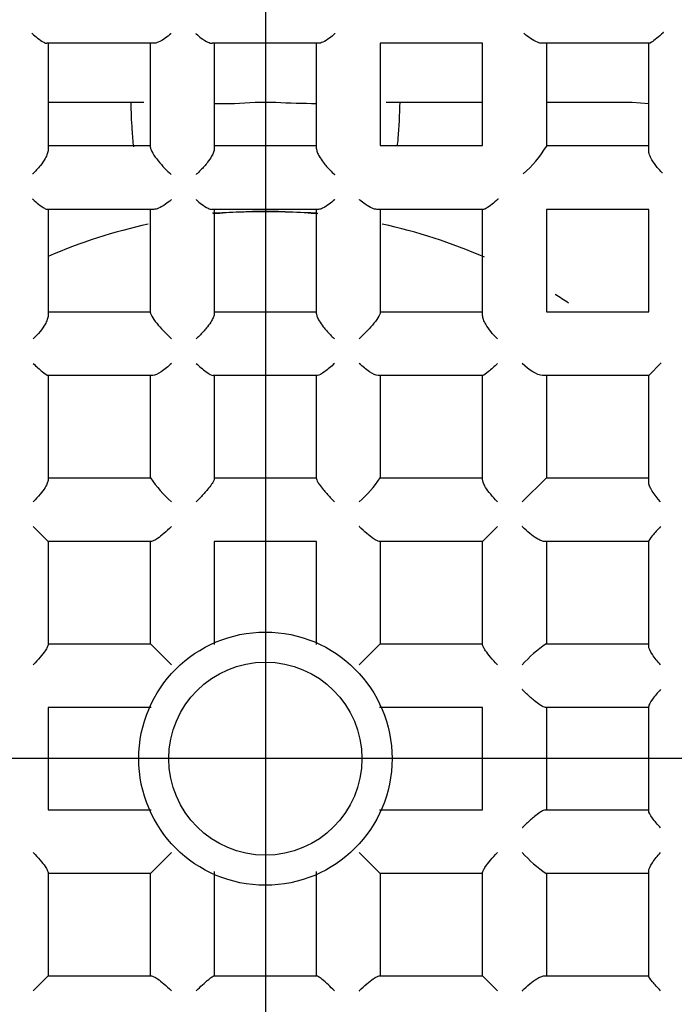
# Model space of a CAD drawing. Units: millimetres. Extents: x -18 to 345, y -18 to 438.
# Drawn here: x 87 to 90, y 169 to 175 of the extents above; entities that cross this region are included whole.
import ezdxf
from ezdxf.lldxf.tags import DXFTag

# ---------------------------------------------------------------- set-up
doc = ezdxf.new("R2010")
doc.units = ezdxf.units.MM
for name, color, linetype in [('$DDT_AUDIT_GENERATED_(60B)', 7, 'Continuous'), ('$DDT_AUDIT_GENERATED_(60E)', 7, 'Continuous'), ('$DDT_AUDIT_GENERATED_(77)', 7, 'Continuous'), ('$DDT_AUDIT_GENERATED_(AD)', 7, 'Continuous'), ('$DDT_AUDIT_GENERATED_(B0A)', 7, 'Continuous'), ('$DDT_AUDIT_GENERATED_(BF)', 7, 'Continuous'), ('$DDT_AUDIT_GENERATED_(C4)', 7, 'Continuous'), ('4220149_GEHÄUSE', 7, 'Continuous'), ('Default', 7, 'Continuous')]:
    doc.layers.add(name, color=color, linetype=linetype)
tags = doc.linetypes.add('CENTER2', pattern=[28.575, 19.05, -3.175, 3.175, -3.175]).pattern_tags.tags
tags[10:11] = [DXFTag(74, 4), DXFTag(75, 0), DXFTag(340, '0'), DXFTag(46, 0.0), DXFTag(50, 0.0), DXFTag(44, 0.0), DXFTag(45, 0.0)]
tags[8:9] = [DXFTag(74, 4), DXFTag(75, 0), DXFTag(340, '0'), DXFTag(46, 0.0), DXFTag(50, 0.0), DXFTag(44, 0.0), DXFTag(45, 0.0)]
tags[6:7] = [DXFTag(74, 4), DXFTag(75, 0), DXFTag(340, '0'), DXFTag(46, 0.0), DXFTag(50, 0.0), DXFTag(44, 0.0), DXFTag(45, 0.0)]
tags[4:5] = [DXFTag(74, 4), DXFTag(75, 0), DXFTag(340, '0'), DXFTag(46, 0.0), DXFTag(50, 0.0), DXFTag(44, 0.0), DXFTag(45, 0.0)]

# ---------------------------------------------------------------- blocks, each defined once
blk = doc.blocks.new('SEANNOT_GROUP2')
at = {"layer": 'Default', "color": 7, "linetype": 'CENTER2'}
for p, q in [((88.05, 190.76), (88.05, 150.76)), ((108.05, 170.76), (68.05, 170.76))]:
    blk.add_line(p, q, dxfattribs=at)
blk = doc.blocks.new('SE2')
at = {"layer": '$DDT_AUDIT_GENERATED_(60B)', "color": 7, "linetype": 'Continuous'}
for radius in [9.25, 6]:
    blk.add_circle((88.05, 170.76), radius, dxfattribs=at)
at = {"layer": '$DDT_AUDIT_GENERATED_(60E)', "color": 7, "linetype": 'Continuous'}
for p, q in [((87.4718, 174.465), (86.919, 174.465)), ((86.925, 174.465), (86.925, 173.9137)), ((87.455, 173.926), (87.455, 174.465)), ((88.3263, 174.465), (87.7737, 174.465)), ((87.785, 174.465), (87.785, 173.9191)), ((88.315, 173.9191), (88.315, 174.465)), ((88.645, 174.465), (88.645, 173.935)), ((89.175, 174.465), (88.645, 174.465)), ((89.175, 173.935), (89.175, 174.465)), ((90.0373, 174.465), (89.4838, 174.465)), ((89.505, 174.465), (89.505, 173.9315)), ((90.035, 173.9109), (90.035, 174.465)), ((86.925, 173.935), (87.455, 173.935)), ((87.785, 173.935), (88.315, 173.935)), ((88.645, 173.935), (89.175, 173.935)), ((89.505, 173.935), (90.035, 173.935)), ((87.4727, 173.605), (86.9207, 173.605)), ((86.925, 173.605), (86.925, 173.1997)), ((87.455, 173.4447), (87.455, 173.605)), ((88.3256, 173.605), (87.7744, 173.605)), ((87.785, 173.605), (87.785, 173.4655)), ((88.315, 173.4655), (88.315, 173.605)), ((89.1793, 173.605), (88.6273, 173.605)), ((88.645, 173.605), (88.645, 173.4447)), ((89.175, 173.1997), (89.175, 173.605)), ((90.035, 173.605), (89.505, 173.605)), ((89.505, 173.605), (89.505, 173.075)), ((90.035, 173.075), (90.035, 173.605)), ((87.455, 173.0697), (87.455, 173.4447)), ((87.785, 173.4655), (87.785, 173.0635)), ((88.315, 173.0635), (88.315, 173.4655)), ((88.645, 173.4447), (88.645, 173.0697)), ((86.925, 173.1997), (86.925, 173.055)), ((89.175, 173.055), (89.175, 173.1997)), ((86.925, 173.075), (87.455, 173.075)), ((87.785, 173.075), (88.315, 173.075)), ((88.645, 173.075), (89.175, 173.075)), ((89.505, 173.075), (90.035, 173.075)), ((90.0996, 172.8096), (90.035, 172.745)), ((87.4664, 172.745), (86.9236, 172.745)), ((86.925, 172.745), (86.925, 172.2038)), ((87.455, 172.2137), (87.455, 172.745)), ((88.3202, 172.745), (87.7798, 172.745)), ((87.785, 172.745), (87.785, 172.21)), ((88.315, 172.21), (88.315, 172.745)), ((89.1764, 172.745), (88.6336, 172.745)), ((88.645, 172.745), (88.645, 172.2137)), ((89.175, 172.2038), (89.175, 172.745)), ((89.8123, 172.745), (89.4851, 172.745)), ((89.505, 172.745), (89.505, 172.215)), ((90.035, 172.745), (89.8123, 172.745)), ((90.035, 172.5223), (90.035, 172.745)), ((90.035, 172.1951), (90.035, 172.5223)), ((86.925, 172.215), (87.455, 172.215)), ((87.785, 172.215), (88.315, 172.215)), ((88.645, 172.215), (89.175, 172.215)), ((89.505, 172.215), (89.3802, 172.0902)), ((89.505, 172.215), (90.035, 172.215)), ((86.8474, 171.9626), (86.925, 171.885)), ((89.2526, 171.9626), (89.175, 171.885)), ((87.46, 171.885), (86.925, 171.885)), ((86.925, 171.885), (86.925, 171.35)), ((87.455, 171.355), (87.455, 171.885)), ((87.785, 171.885), (87.785, 171.3516)), ((88.315, 171.885), (87.785, 171.885)), ((88.315, 171.3516), (88.315, 171.885)), ((89.175, 171.885), (88.64, 171.885)), ((88.645, 171.885), (88.645, 171.355)), ((89.175, 171.35), (89.175, 171.885)), ((90.035, 171.885), (89.4938, 171.885)), ((89.505, 171.885), (89.505, 171.355)), ((90.035, 171.3436), (90.035, 171.8864)), ((86.925, 171.355), (87.455, 171.355)), ((87.455, 171.355), (87.5641, 171.2459)), ((88.645, 171.355), (88.5359, 171.2459)), ((88.645, 171.355), (89.175, 171.355)), ((89.5037, 171.355), (90.035, 171.355)), ((87.4584, 171.025), (86.925, 171.025)), ((86.925, 171.025), (86.925, 170.495)), ((89.175, 171.025), (88.6416, 171.025)), ((89.175, 170.495), (89.175, 171.025)), ((90.035, 171.025), (89.5, 171.025)), ((89.505, 171.025), (89.505, 170.495)), ((90.035, 170.4898), (90.035, 171.0302)), ((86.925, 170.495), (87.4584, 170.495)), ((88.6416, 170.495), (89.175, 170.495)), ((89.5, 170.495), (90.035, 170.495)), ((87.455, 170.165), (87.5641, 170.2741)), ((88.645, 170.165), (88.5359, 170.2741)), ((86.925, 170.17), (86.925, 169.635)), ((87.455, 170.165), (86.925, 170.165)), ((87.455, 169.635), (87.455, 170.165)), ((87.785, 170.1758), (87.785, 169.635)), ((88.315, 169.635), (88.315, 170.1758)), ((88.645, 170.165), (88.645, 169.635)), ((89.175, 170.165), (88.645, 170.165)), ((89.175, 169.635), (89.175, 170.17)), ((90.035, 170.165), (89.5037, 170.165)), ((89.505, 170.165), (89.505, 169.635)), ((90.035, 169.6336), (90.035, 170.1764)), ((86.8474, 169.5574), (86.925, 169.635)), ((86.925, 169.635), (87.46, 169.635)), ((87.7837, 169.635), (88.3163, 169.635)), ((88.64, 169.635), (89.175, 169.635)), ((89.2526, 169.5574), (89.175, 169.635)), ((89.4938, 169.635), (90.035, 169.635))]:
    blk.add_line(p, q, dxfattribs=at)
for radius in [0.6559, 0.5]:
    blk.add_circle((88.05, 170.76), radius, dxfattribs=at)
for centre, radius, start, end in [((89.0563, 174.1887), 0.5172, 309.4368, 330.1784), ((88.0411, 172.6213), 0.7139, 214.8117, 228.0671), ((88.0589, 172.6213), 0.7139, 311.9329, 325.1883), ((89.9113, 170.7689), 0.7139, 124.8117, 138.0671), ((89.9113, 170.7511), 0.7139, 221.9329, 235.1883)]:
    blk.add_arc(centre, radius, start, end, dxfattribs=at)
for points, knots in [([(86.8403, 174.5174), (86.8408, 174.517), (86.8412, 174.5166), (86.8417, 174.5162), (86.8515, 174.5075), (86.8611, 174.4994), (86.8703, 174.4923), (86.8818, 174.4834), (86.8928, 174.4758), (86.902, 174.4709), (86.9088, 174.4673), (86.9149, 174.465), (86.919, 174.465)], [0, 0, 0, 0, 0.013976, 0.013976, 0.013976, 0.321504, 0.321504, 0.321504, 0.711834, 0.711834, 0.711834, 1, 1, 1, 1]), ([(87.5615, 174.5154), (87.561, 174.515), (87.5605, 174.5146), (87.56, 174.5142), (87.5506, 174.506), (87.5411, 174.4985), (87.5317, 174.4919), (87.5193, 174.4831), (87.5069, 174.4758), (87.4956, 174.471), (87.4869, 174.4673), (87.4786, 174.465), (87.4718, 174.465)], [0, 0, 0, 0, 0.014954, 0.014954, 0.014954, 0.307284, 0.307284, 0.307284, 0.69736, 0.69736, 0.69736, 1, 1, 1, 1]), ([(87.6898, 174.5152), (87.6902, 174.5148), (87.6907, 174.5144), (87.6912, 174.514), (87.7001, 174.5062), (87.7091, 174.499), (87.7178, 174.4926), (87.7301, 174.4836), (87.7421, 174.476), (87.7527, 174.4711), (87.7607, 174.4673), (87.7681, 174.465), (87.7737, 174.465)], [0, 0, 0, 0, 0.0146, 0.0146, 0.0146, 0.296351, 0.296351, 0.296351, 0.697247, 0.697247, 0.697247, 1, 1, 1, 1]), ([(88.4102, 174.5152), (88.4098, 174.5148), (88.4093, 174.5144), (88.4088, 174.514), (88.3999, 174.5062), (88.3909, 174.499), (88.3822, 174.4926), (88.3699, 174.4836), (88.3579, 174.476), (88.3473, 174.4711), (88.3393, 174.4673), (88.3319, 174.465), (88.3263, 174.465)], [0, 0, 0, 0, 0.0146, 0.0146, 0.0146, 0.296351, 0.296351, 0.296351, 0.697247, 0.697247, 0.697247, 1, 1, 1, 1]), ([(89.4838, 174.465), (89.4765, 174.465), (89.4678, 174.4672), (89.4587, 174.4708), (89.4473, 174.4753), (89.435, 174.4823), (89.4228, 174.4906), (89.4117, 174.4981), (89.4005, 174.507), (89.3897, 174.5166), (89.3892, 174.517), (89.3887, 174.5175), (89.3882, 174.5179)], [0, 0, 0, 0, 0.289598, 0.289598, 0.289598, 0.65437, 0.65437, 0.65437, 0.985088, 0.985088, 0.985088, 1, 1, 1, 1]), ([(90.111, 174.5212), (90.1105, 174.5208), (90.1101, 174.5204), (90.1097, 174.52), (90.0981, 174.5092), (90.087, 174.4994), (90.0769, 174.491), (90.0666, 174.4825), (90.0572, 174.4753), (90.0498, 174.4706), (90.0443, 174.4672), (90.0398, 174.465), (90.0373, 174.465)], [0, 0, 0, 0, 0.013311, 0.013311, 0.013311, 0.371992, 0.371992, 0.371992, 0.734773, 0.734773, 0.734773, 1, 1, 1, 1]), ([(86.925, 173.9137), (86.925, 173.9075), (86.9234, 173.9002), (86.9207, 173.8925), (86.918, 173.8848), (86.9142, 173.8767), (86.9096, 173.8686), (86.9027, 173.8564), (86.894, 173.8439), (86.8846, 173.8321), (86.8726, 173.8171), (86.859, 173.8027), (86.845, 173.7899), (86.8445, 173.7894), (86.844, 173.789), (86.8435, 173.7886)], [0, 0, 0, 0, 0.183182, 0.183182, 0.183182, 0.364326, 0.364326, 0.364326, 0.63811, 0.63811, 0.63811, 0.987958, 0.987958, 0.987958, 1, 1, 1, 1]), ([(87.455, 173.926), (87.455, 173.9118), (87.4739, 173.8821), (87.516, 173.8303), (87.5399, 173.8059), (87.5629, 173.7856)], [0, 0, 0, 0, 0.5, 0.5, 1, 1, 1, 1]), ([(87.785, 173.9191), (87.785, 173.9142), (87.7837, 173.908), (87.7813, 173.9015), (87.779, 173.8949), (87.7755, 173.8878), (87.7715, 173.8805), (87.7656, 173.8701), (87.7583, 173.8592), (87.7503, 173.8487), (87.7394, 173.8344), (87.7271, 173.8204), (87.7145, 173.8076), (87.7072, 173.8002), (87.6998, 173.7932), (87.6923, 173.7866), (87.6918, 173.7862), (87.6914, 173.7858), (87.6909, 173.7853)], [0, 0, 0, 0, 0.151079, 0.151079, 0.151079, 0.300732, 0.300732, 0.300732, 0.51881, 0.51881, 0.51881, 0.818547, 0.818547, 0.818547, 0.989051, 0.989051, 0.989051, 1, 1, 1, 1]), ([(88.315, 173.9191), (88.315, 173.9142), (88.3163, 173.908), (88.3187, 173.9015), (88.321, 173.8949), (88.3245, 173.8878), (88.3285, 173.8805), (88.3344, 173.8701), (88.3417, 173.8592), (88.3497, 173.8487), (88.3606, 173.8344), (88.3729, 173.8204), (88.3855, 173.8076), (88.3928, 173.8002), (88.4002, 173.7932), (88.4077, 173.7866), (88.4082, 173.7862), (88.4086, 173.7858), (88.4091, 173.7853)], [0, 0, 0, 0, 0.151079, 0.151079, 0.151079, 0.300732, 0.300732, 0.300732, 0.51881, 0.51881, 0.51881, 0.818547, 0.818547, 0.818547, 0.989051, 0.989051, 0.989051, 1, 1, 1, 1]), ([(90.1069, 173.7936), (90.1065, 173.7941), (90.106, 173.7945), (90.1055, 173.795), (90.0964, 173.8037), (90.0877, 173.813), (90.0797, 173.8226), (90.0692, 173.8351), (90.0596, 173.8485), (90.052, 173.8616), (90.047, 173.8703), (90.0427, 173.8791), (90.0397, 173.8874), (90.0367, 173.8958), (90.035, 173.904), (90.035, 173.9109)], [0, 0, 0, 0, 0.013003, 0.013003, 0.013003, 0.256763, 0.256763, 0.256763, 0.576735, 0.576735, 0.576735, 0.787133, 0.787133, 0.787133, 1, 1, 1, 1]), ([(86.8442, 173.6588), (86.8446, 173.6584), (86.8451, 173.658), (86.8455, 173.6576), (86.856, 173.6482), (86.8661, 173.6395), (86.8757, 173.6319), (86.8867, 173.6231), (86.8971, 173.6157), (86.9056, 173.6108), (86.9119, 173.6072), (86.9173, 173.605), (86.9207, 173.605)], [0, 0, 0, 0, 0.013705, 0.013705, 0.013705, 0.340198, 0.340198, 0.340198, 0.720806, 0.720806, 0.720806, 1, 1, 1, 1]), ([(87.5633, 173.6557), (87.5628, 173.6553), (87.5623, 173.6549), (87.5618, 173.6544), (87.5523, 173.6461), (87.5426, 173.6384), (87.533, 173.6317), (87.5206, 173.623), (87.5082, 173.6157), (87.4969, 173.611), (87.488, 173.6073), (87.4796, 173.605), (87.4727, 173.605)], [0, 0, 0, 0, 0.01499, 0.01499, 0.01499, 0.31191, 0.31191, 0.31191, 0.698733, 0.698733, 0.698733, 1, 1, 1, 1]), ([(87.6911, 173.6554), (87.6916, 173.655), (87.6921, 173.6546), (87.6925, 173.6542), (87.7015, 173.6463), (87.7105, 173.6391), (87.7191, 173.6327), (87.7313, 173.6236), (87.7433, 173.616), (87.7537, 173.6111), (87.7616, 173.6073), (87.7688, 173.605), (87.7744, 173.605)], [0, 0, 0, 0, 0.014552, 0.014552, 0.014552, 0.296996, 0.296996, 0.296996, 0.698185, 0.698185, 0.698185, 1, 1, 1, 1]), ([(88.4089, 173.6554), (88.4084, 173.655), (88.4079, 173.6546), (88.4075, 173.6542), (88.3985, 173.6463), (88.3895, 173.6391), (88.3809, 173.6327), (88.3687, 173.6236), (88.3567, 173.616), (88.3463, 173.6111), (88.3384, 173.6073), (88.3312, 173.605), (88.3256, 173.605)], [0, 0, 0, 0, 0.014552, 0.014552, 0.014552, 0.296996, 0.296996, 0.296996, 0.698185, 0.698185, 0.698185, 1, 1, 1, 1]), ([(88.6273, 173.605), (88.6204, 173.605), (88.612, 173.6073), (88.6031, 173.611), (88.5918, 173.6157), (88.5794, 173.623), (88.567, 173.6317), (88.5574, 173.6384), (88.5477, 173.6461), (88.5382, 173.6544), (88.5377, 173.6549), (88.5372, 173.6553), (88.5367, 173.6557)], [0, 0, 0, 0, 0.301267, 0.301267, 0.301267, 0.68809, 0.68809, 0.68809, 0.98501, 0.98501, 0.98501, 1, 1, 1, 1]), ([(89.2558, 173.6588), (89.2554, 173.6584), (89.2549, 173.658), (89.2545, 173.6576), (89.244, 173.6482), (89.2339, 173.6395), (89.2243, 173.6319), (89.2133, 173.6231), (89.2029, 173.6157), (89.1944, 173.6108), (89.1881, 173.6072), (89.1827, 173.605), (89.1793, 173.605)], [0, 0, 0, 0, 0.013705, 0.013705, 0.013705, 0.340198, 0.340198, 0.340198, 0.720806, 0.720806, 0.720806, 1, 1, 1, 1]), ([(86.925, 173.055), (86.925, 173.0488), (86.9234, 173.0415), (86.9206, 173.0338), (86.9178, 173.0261), (86.9138, 173.0179), (86.9091, 173.0098), (86.9019, 172.9973), (86.8928, 172.9845), (86.8829, 172.9724), (86.8725, 172.9596), (86.8609, 172.9472), (86.8489, 172.9358), (86.8484, 172.9353), (86.8479, 172.9349), (86.8474, 172.9344)], [0, 0, 0, 0, 0.193472, 0.193472, 0.193472, 0.384698, 0.384698, 0.384698, 0.678326, 0.678326, 0.678326, 0.987694, 0.987694, 0.987694, 1, 1, 1, 1]), ([(87.455, 173.0697), (87.455, 173.0588), (87.474, 173.031), (87.5167, 172.9804), (87.5408, 172.9558), (87.5641, 172.9344)], [0, 0, 0, 0, 0.5, 0.5, 1, 1, 1, 1]), ([(87.785, 173.0635), (87.785, 173.0592), (87.7837, 173.0537), (87.7813, 173.0477), (87.7789, 173.0416), (87.7755, 173.0349), (87.7715, 173.0281), (87.7655, 173.0181), (87.7581, 173.0075), (87.7501, 172.9972), (87.739, 172.9829), (87.7264, 172.9688), (87.7135, 172.9556), (87.7068, 172.9487), (87.7, 172.9421), (87.6931, 172.9357), (87.6926, 172.9353), (87.6922, 172.9349), (87.6917, 172.9344)], [0, 0, 0, 0, 0.152296, 0.152296, 0.152296, 0.303133, 0.303133, 0.303133, 0.524406, 0.524406, 0.524406, 0.830898, 0.830898, 0.830898, 0.989077, 0.989077, 0.989077, 1, 1, 1, 1]), ([(88.315, 173.0635), (88.315, 173.0592), (88.3163, 173.0537), (88.3187, 173.0477), (88.3211, 173.0416), (88.3245, 173.0349), (88.3285, 173.0281), (88.3345, 173.0181), (88.3419, 173.0075), (88.3499, 172.9972), (88.361, 172.9829), (88.3736, 172.9688), (88.3865, 172.9556), (88.3932, 172.9487), (88.4, 172.9421), (88.4069, 172.9357), (88.4074, 172.9353), (88.4078, 172.9349), (88.4083, 172.9344)], [0, 0, 0, 0, 0.152296, 0.152296, 0.152296, 0.303133, 0.303133, 0.303133, 0.524406, 0.524406, 0.524406, 0.830898, 0.830898, 0.830898, 0.989077, 0.989077, 0.989077, 1, 1, 1, 1]), ([(88.645, 173.0697), (88.645, 173.0588), (88.626, 173.031), (88.5833, 172.9804), (88.5592, 172.9558), (88.5359, 172.9344)], [0, 0, 0, 0, 0.5, 0.5, 1, 1, 1, 1]), ([(89.2526, 172.9344), (89.2521, 172.9349), (89.2516, 172.9353), (89.2511, 172.9358), (89.2391, 172.9472), (89.2275, 172.9596), (89.2171, 172.9724), (89.2072, 172.9845), (89.1981, 172.9973), (89.1909, 173.0098), (89.1862, 173.0179), (89.1822, 173.0261), (89.1794, 173.0338), (89.1766, 173.0415), (89.175, 173.0488), (89.175, 173.055)], [0, 0, 0, 0, 0.012306, 0.012306, 0.012306, 0.321674, 0.321674, 0.321674, 0.615302, 0.615302, 0.615302, 0.806528, 0.806528, 0.806528, 1, 1, 1, 1]), ([(86.8474, 172.8068), (86.8644, 172.7907), (86.8805, 172.7762), (86.908, 172.7534), (86.9196, 172.745), (86.9236, 172.745)], [0, 0, 0, 0, 0.5, 0.5, 1, 1, 1, 1]), ([(87.5641, 172.8068), (87.5464, 172.7904), (87.5282, 172.7757), (87.4938, 172.753), (87.4774, 172.745), (87.4664, 172.745)], [0, 0, 0, 0, 0.5, 0.5, 1, 1, 1, 1]), ([(87.6917, 172.8068), (87.7092, 172.7905), (87.7266, 172.7759), (87.758, 172.7532), (87.7721, 172.745), (87.7798, 172.745)], [0, 0, 0, 0, 0.5, 0.5, 1, 1, 1, 1]), ([(88.4083, 172.8068), (88.3908, 172.7905), (88.3734, 172.7759), (88.342, 172.7532), (88.3279, 172.745), (88.3202, 172.745)], [0, 0, 0, 0, 0.5, 0.5, 1, 1, 1, 1]), ([(88.6336, 172.745), (88.6226, 172.745), (88.6062, 172.753), (88.5718, 172.7757), (88.5536, 172.7904), (88.5359, 172.8068)], [0, 0, 0, 0, 0.5, 0.5, 1, 1, 1, 1]), ([(89.2526, 172.8068), (89.2356, 172.7907), (89.2195, 172.7762), (89.192, 172.7534), (89.1804, 172.745), (89.1764, 172.745)], [0, 0, 0, 0, 0.5, 0.5, 1, 1, 1, 1]), ([(86.925, 172.2038), (86.925, 172.1992), (86.9234, 172.1931), (86.9206, 172.1865), (86.9179, 172.18), (86.914, 172.1727), (86.9094, 172.1653), (86.9022, 172.1537), (86.8931, 172.1414), (86.8832, 172.1293), (86.8726, 172.1165), (86.8609, 172.1037), (86.8488, 172.0916), (86.8484, 172.0911), (86.8479, 172.0906), (86.8474, 172.0902)], [0, 0, 0, 0, 0.190389, 0.190389, 0.190389, 0.378439, 0.378439, 0.378439, 0.674044, 0.674044, 0.674044, 0.987877, 0.987877, 0.987877, 1, 1, 1, 1]), ([(87.785, 172.21), (87.785, 172.2071), (87.7837, 172.203), (87.7813, 172.1981), (87.779, 172.1933), (87.7756, 172.1876), (87.7715, 172.1816), (87.7656, 172.1728), (87.7582, 172.163), (87.7502, 172.1533), (87.7391, 172.1397), (87.7265, 172.1257), (87.7137, 172.1123), (87.7069, 172.1053), (87.7, 172.0983), (87.6931, 172.0916), (87.6926, 172.0911), (87.6922, 172.0906), (87.6917, 172.0902)], [0, 0, 0, 0, 0.151404, 0.151404, 0.151404, 0.301338, 0.301338, 0.301338, 0.522087, 0.522087, 0.522087, 0.829533, 0.829533, 0.829533, 0.989116, 0.989116, 0.989116, 1, 1, 1, 1]), ([(88.315, 172.21), (88.315, 172.2071), (88.3163, 172.203), (88.3187, 172.1981), (88.321, 172.1933), (88.3244, 172.1876), (88.3285, 172.1816), (88.3344, 172.1728), (88.3418, 172.163), (88.3498, 172.1533), (88.3609, 172.1397), (88.3735, 172.1257), (88.3863, 172.1123), (88.3931, 172.1053), (88.4, 172.0983), (88.4069, 172.0916), (88.4074, 172.0911), (88.4078, 172.0906), (88.4083, 172.0902)], [0, 0, 0, 0, 0.151404, 0.151404, 0.151404, 0.301338, 0.301338, 0.301338, 0.522087, 0.522087, 0.522087, 0.829533, 0.829533, 0.829533, 0.989116, 0.989116, 0.989116, 1, 1, 1, 1]), ([(89.2526, 172.0902), (89.2521, 172.0906), (89.2516, 172.0911), (89.2512, 172.0916), (89.2391, 172.1037), (89.2274, 172.1165), (89.2168, 172.1293), (89.2069, 172.1414), (89.1978, 172.1537), (89.1906, 172.1653), (89.186, 172.1727), (89.1821, 172.18), (89.1794, 172.1865), (89.1766, 172.1931), (89.175, 172.1992), (89.175, 172.2038)], [0, 0, 0, 0, 0.012123, 0.012123, 0.012123, 0.325956, 0.325956, 0.325956, 0.621561, 0.621561, 0.621561, 0.809611, 0.809611, 0.809611, 1, 1, 1, 1]), ([(87.5641, 171.9626), (87.5636, 171.9621), (87.5631, 171.9616), (87.5627, 171.9612), (87.5501, 171.949), (87.5373, 171.9372), (87.5248, 171.9266), (87.5132, 171.9167), (87.5017, 171.9076), (87.4912, 171.9004), (87.4847, 171.8959), (87.4785, 171.892), (87.4732, 171.8893), (87.4678, 171.8866), (87.4632, 171.885), (87.46, 171.885)], [0, 0, 0, 0, 0.011966, 0.011966, 0.011966, 0.329796, 0.329796, 0.329796, 0.627141, 0.627141, 0.627141, 0.81236, 0.81236, 0.81236, 1, 1, 1, 1]), ([(88.64, 171.885), (88.6368, 171.885), (88.6322, 171.8866), (88.6268, 171.8893), (88.6215, 171.892), (88.6153, 171.8959), (88.6088, 171.9004), (88.5983, 171.9076), (88.5868, 171.9167), (88.5752, 171.9266), (88.5627, 171.9372), (88.5499, 171.949), (88.5373, 171.9612), (88.5369, 171.9616), (88.5364, 171.9621), (88.5359, 171.9626)], [0, 0, 0, 0, 0.18764, 0.18764, 0.18764, 0.372859, 0.372859, 0.372859, 0.670204, 0.670204, 0.670204, 0.988034, 0.988034, 0.988034, 1, 1, 1, 1]), ([(89.4938, 171.885), (89.4892, 171.885), (89.4831, 171.8866), (89.4765, 171.8894), (89.47, 171.8921), (89.4627, 171.896), (89.4553, 171.9006), (89.4437, 171.9078), (89.4314, 171.9169), (89.4193, 171.9268), (89.4065, 171.9374), (89.3937, 171.9491), (89.3816, 171.9612), (89.3811, 171.9616), (89.3806, 171.9621), (89.3802, 171.9626)], [0, 0, 0, 0, 0.190389, 0.190389, 0.190389, 0.378439, 0.378439, 0.378439, 0.674044, 0.674044, 0.674044, 0.987877, 0.987877, 0.987877, 1, 1, 1, 1]), ([(90.0968, 171.9626), (90.0807, 171.9456), (90.0662, 171.9295), (90.0434, 171.902), (90.035, 171.8904), (90.035, 171.8864)], [0, 0, 0, 0, 0.5, 0.5, 1, 1, 1, 1]), ([(86.925, 171.35), (86.925, 171.3468), (86.9234, 171.3422), (86.9207, 171.3368), (86.918, 171.3315), (86.9141, 171.3253), (86.9096, 171.3188), (86.9024, 171.3083), (86.8933, 171.2968), (86.8834, 171.2852), (86.8728, 171.2727), (86.861, 171.2599), (86.8488, 171.2473), (86.8484, 171.2469), (86.8479, 171.2464), (86.8474, 171.2459)], [0, 0, 0, 0, 0.18764, 0.18764, 0.18764, 0.372859, 0.372859, 0.372859, 0.670204, 0.670204, 0.670204, 0.988034, 0.988034, 0.988034, 1, 1, 1, 1]), ([(89.2526, 171.2459), (89.2521, 171.2464), (89.2516, 171.2469), (89.2512, 171.2473), (89.239, 171.2599), (89.2272, 171.2727), (89.2166, 171.2852), (89.2067, 171.2968), (89.1976, 171.3083), (89.1904, 171.3188), (89.1859, 171.3253), (89.182, 171.3315), (89.1793, 171.3368), (89.1766, 171.3422), (89.175, 171.3468), (89.175, 171.35)], [0, 0, 0, 0, 0.011966, 0.011966, 0.011966, 0.329796, 0.329796, 0.329796, 0.627141, 0.627141, 0.627141, 0.81236, 0.81236, 0.81236, 1, 1, 1, 1]), ([(90.0968, 171.2459), (90.0804, 171.2636), (90.0657, 171.2818), (90.043, 171.3162), (90.035, 171.3326), (90.035, 171.3436)], [0, 0, 0, 0, 0.5, 0.5, 1, 1, 1, 1]), ([(89.5, 171.025), (89.4971, 171.025), (89.493, 171.0263), (89.4881, 171.0287), (89.4833, 171.031), (89.4776, 171.0344), (89.4716, 171.0385), (89.4628, 171.0444), (89.453, 171.0518), (89.4433, 171.0598), (89.4297, 171.0709), (89.4157, 171.0835), (89.4023, 171.0963), (89.3953, 171.1031), (89.3883, 171.11), (89.3816, 171.1169), (89.3811, 171.1174), (89.3806, 171.1178), (89.3802, 171.1183)], [0, 0, 0, 0, 0.151404, 0.151404, 0.151404, 0.301338, 0.301338, 0.301338, 0.522087, 0.522087, 0.522087, 0.829533, 0.829533, 0.829533, 0.989116, 0.989116, 0.989116, 1, 1, 1, 1]), ([(90.0968, 171.1183), (90.0805, 171.1008), (90.0659, 171.0834), (90.0432, 171.052), (90.035, 171.0379), (90.035, 171.0302)], [0, 0, 0, 0, 0.5, 0.5, 1, 1, 1, 1]), ([(89.5, 170.495), (89.4971, 170.495), (89.493, 170.4937), (89.4881, 170.4913), (89.4833, 170.489), (89.4776, 170.4856), (89.4716, 170.4815), (89.4628, 170.4756), (89.453, 170.4682), (89.4433, 170.4602), (89.4297, 170.4491), (89.4157, 170.4365), (89.4023, 170.4237), (89.3953, 170.4169), (89.3883, 170.41), (89.3816, 170.4031), (89.3811, 170.4026), (89.3806, 170.4022), (89.3802, 170.4017)], [0, 0, 0, 0, 0.151404, 0.151404, 0.151404, 0.301338, 0.301338, 0.301338, 0.522087, 0.522087, 0.522087, 0.829533, 0.829533, 0.829533, 0.989116, 0.989116, 0.989116, 1, 1, 1, 1]), ([(90.0968, 170.4017), (90.0805, 170.4192), (90.0659, 170.4366), (90.0432, 170.468), (90.035, 170.4821), (90.035, 170.4898)], [0, 0, 0, 0, 0.5, 0.5, 1, 1, 1, 1]), ([(86.8474, 170.2741), (86.8479, 170.2736), (86.8484, 170.2731), (86.8488, 170.2727), (86.861, 170.2601), (86.8728, 170.2473), (86.8834, 170.2348), (86.8933, 170.2232), (86.9024, 170.2117), (86.9096, 170.2012), (86.9141, 170.1947), (86.918, 170.1885), (86.9207, 170.1832), (86.9234, 170.1778), (86.925, 170.1732), (86.925, 170.17)], [0, 0, 0, 0, 0.011966, 0.011966, 0.011966, 0.329796, 0.329796, 0.329796, 0.627141, 0.627141, 0.627141, 0.81236, 0.81236, 0.81236, 1, 1, 1, 1]), ([(89.175, 170.17), (89.175, 170.1732), (89.1766, 170.1778), (89.1793, 170.1832), (89.182, 170.1885), (89.1859, 170.1947), (89.1904, 170.2012), (89.1976, 170.2117), (89.2067, 170.2232), (89.2166, 170.2348), (89.2272, 170.2473), (89.239, 170.2601), (89.2512, 170.2727), (89.2516, 170.2731), (89.2521, 170.2736), (89.2526, 170.2741)], [0, 0, 0, 0, 0.18764, 0.18764, 0.18764, 0.372859, 0.372859, 0.372859, 0.670204, 0.670204, 0.670204, 0.988034, 0.988034, 0.988034, 1, 1, 1, 1]), ([(90.035, 170.1764), (90.035, 170.1874), (90.043, 170.2038), (90.0657, 170.2382), (90.0804, 170.2564), (90.0968, 170.2741)], [0, 0, 0, 0, 0.5, 0.5, 1, 1, 1, 1]), ([(87.46, 169.635), (87.4632, 169.635), (87.4678, 169.6334), (87.4732, 169.6307), (87.4785, 169.628), (87.4847, 169.6241), (87.4912, 169.6196), (87.5017, 169.6124), (87.5132, 169.6033), (87.5248, 169.5934), (87.5373, 169.5828), (87.5501, 169.571), (87.5627, 169.5588), (87.5631, 169.5584), (87.5636, 169.5579), (87.5641, 169.5574)], [0, 0, 0, 0, 0.18764, 0.18764, 0.18764, 0.372859, 0.372859, 0.372859, 0.670204, 0.670204, 0.670204, 0.988034, 0.988034, 0.988034, 1, 1, 1, 1]), ([(87.6917, 169.5574), (87.6921, 169.5579), (87.6926, 169.5583), (87.6931, 169.5588), (87.7034, 169.5689), (87.7138, 169.5787), (87.7236, 169.5878), (87.7354, 169.5986), (87.7467, 169.6086), (87.7566, 169.6167), (87.7636, 169.6225), (87.77, 169.6275), (87.7749, 169.6307), (87.779, 169.6334), (87.7821, 169.635), (87.7837, 169.635)], [0, 0, 0, 0, 0.011814, 0.011814, 0.011814, 0.276069, 0.276069, 0.276069, 0.591181, 0.591181, 0.591181, 0.815141, 0.815141, 0.815141, 1, 1, 1, 1]), ([(88.4083, 169.5574), (88.4079, 169.5579), (88.4074, 169.5583), (88.4069, 169.5588), (88.3966, 169.5689), (88.3862, 169.5787), (88.3764, 169.5878), (88.3646, 169.5986), (88.3533, 169.6086), (88.3434, 169.6167), (88.3364, 169.6225), (88.33, 169.6275), (88.3251, 169.6307), (88.321, 169.6334), (88.3179, 169.635), (88.3163, 169.635)], [0, 0, 0, 0, 0.011814, 0.011814, 0.011814, 0.276069, 0.276069, 0.276069, 0.591181, 0.591181, 0.591181, 0.815141, 0.815141, 0.815141, 1, 1, 1, 1]), ([(88.5359, 169.5574), (88.5364, 169.5579), (88.5369, 169.5584), (88.5373, 169.5588), (88.5499, 169.571), (88.5627, 169.5828), (88.5752, 169.5934), (88.5868, 169.6033), (88.5983, 169.6124), (88.6088, 169.6196), (88.6153, 169.6241), (88.6215, 169.628), (88.6268, 169.6307), (88.6322, 169.6334), (88.6368, 169.635), (88.64, 169.635)], [0, 0, 0, 0, 0.011966, 0.011966, 0.011966, 0.329796, 0.329796, 0.329796, 0.627141, 0.627141, 0.627141, 0.81236, 0.81236, 0.81236, 1, 1, 1, 1]), ([(89.3802, 169.5574), (89.3806, 169.5579), (89.3811, 169.5584), (89.3816, 169.5588), (89.3937, 169.5709), (89.4065, 169.5826), (89.4193, 169.5932), (89.4314, 169.6031), (89.4437, 169.6122), (89.4553, 169.6194), (89.4627, 169.624), (89.47, 169.6279), (89.4765, 169.6306), (89.4831, 169.6334), (89.4892, 169.635), (89.4938, 169.635)], [0, 0, 0, 0, 0.012123, 0.012123, 0.012123, 0.325956, 0.325956, 0.325956, 0.621561, 0.621561, 0.621561, 0.809611, 0.809611, 0.809611, 1, 1, 1, 1]), ([(90.0968, 169.5574), (90.0807, 169.5744), (90.0662, 169.5905), (90.0434, 169.618), (90.035, 169.6296), (90.035, 169.6336)], [0, 0, 0, 0, 0.5, 0.5, 1, 1, 1, 1])]:
    blk.add_open_spline(points, degree=3, knots=knots, dxfattribs=at)
for points in [[(89.4851, 172.745), (89.4571, 172.745), (89.4149, 172.7737), (89.3802, 172.8068)], [(90.0968, 172.0902), (90.0637, 172.1249), (90.035, 172.1671), (90.035, 172.1951)]]:
    blk.add_open_spline(points, degree=3, dxfattribs=at)
at = {"layer": '$DDT_AUDIT_GENERATED_(77)', "color": 7, "linetype": 'Continuous'}
blk.add_circle((88.05, 170.76), 22.5, dxfattribs=at)
at = {"layer": '$DDT_AUDIT_GENERATED_(AD)', "color": 7, "linetype": 'Continuous'}
blk.add_circle((88.05, 170.76), 23, dxfattribs=at)
at = {"layer": '$DDT_AUDIT_GENERATED_(B0A)', "color": 7, "linetype": 'Continuous'}
blk.add_circle((88.05, 170.76), 9.3155, dxfattribs=at)
blk.add_arc((88.05, 170.76), 10.4775, 255, 195, dxfattribs=at)
at = {"layer": '$DDT_AUDIT_GENERATED_(BF)', "color": 7, "linetype": 'Continuous'}
for radius in [21.5, 10.5]:
    blk.add_circle((88.05, 170.76), radius, dxfattribs=at)
at = {"layer": '$DDT_AUDIT_GENERATED_(C4)', "color": 7, "linetype": 'Continuous'}
blk.add_circle((88.05, 170.76), 64.41, dxfattribs=at)
at = {"layer": '4220149_GEHÄUSE', "color": 7, "linetype": 'Continuous'}
for p, q in [((86.9255, 174.16), (87.3527, 174.16)), ((87.3527, 174.16), (87.4212, 174.16)), ((87.9964, 174.16), (88.1036, 174.16)), ((88.6752, 174.16), (88.7473, 174.16)), ((88.7473, 174.16), (89.175, 174.16)), ((89.505, 174.16), (89.95, 174.16)), ((89.95, 174.16), (90.035, 174.1532))]:
    blk.add_line(p, q, dxfattribs=at)
for centre, radius, start, end in [((87.8018, 176.6912), 2.5386, 269.5637, 274.3954), ((88.2982, 177.3805), 3.2264, 266.5428, 270.3071), ((88.05, 170.76), 2.8341, 84.4996, 95.4684), ((88.05, 170.76), 2.8341, 102.3555, 113.3887), ((88.05, 170.76), 2.8341, 66.3992, 77.679), ((88.05, 170.76), 2.8341, 56.3692, 58.0442)]:
    blk.add_arc(centre, radius, start, end, dxfattribs=at)
for points, knots in [([(87.3527, 174.16), (87.3539, 174.1111), (87.3557, 174.0635), (87.3587, 174.0182), (87.3607, 173.9874), (87.3633, 173.9574), (87.3666, 173.9286)], [0, 0, 0, 0, 0.0528072, 0.0528072, 0.0528072, 0.08886196, 0.08886196, 0.08886196, 0.08886196]), ([(88.7337, 173.9318), (88.7353, 173.9451), (88.7366, 173.9588), (88.7378, 173.9726), (88.743, 174.0312), (88.7457, 174.0944), (88.7473, 174.16)], [0.91265948, 0.91265948, 0.91265948, 0.91265948, 0.92934765, 0.92934765, 0.92934765, 1, 1, 1, 1]), ([(87.7765, 173.5866), (87.8206, 173.588), (87.8682, 173.5904), (87.9175, 173.5921), (87.9481, 173.5931), (87.9797, 173.5939), (88.0113, 173.5943), (88.0382, 173.5946), (88.0653, 173.5946), (88.0921, 173.5942), (88.1463, 173.5936), (88.2003, 173.5915), (88.2503, 173.5895), (88.2735, 173.5885), (88.2962, 173.5876), (88.318, 173.5868)], [0.4044405, 0.4044405, 0.4044405, 0.4044405, 0.4558305, 0.4558305, 0.4558305, 0.4873599, 0.4873599, 0.4873599, 0.5140505, 0.5140505, 0.5140505, 0.5684895, 0.5684895, 0.5684895, 0.5937773, 0.5937773, 0.5937773, 0.5937773])]:
    blk.add_open_spline(points, degree=3, knots=knots, dxfattribs=at)

msp = doc.modelspace()

# ---------------------------------------------------------------- block references
at = {"layer": 'Default'}
for name in ['SE2', 'SEANNOT_GROUP2']:
    msp.add_blockref(name, (0, 0), dxfattribs=at)

doc.saveas('drawing.dxf')
